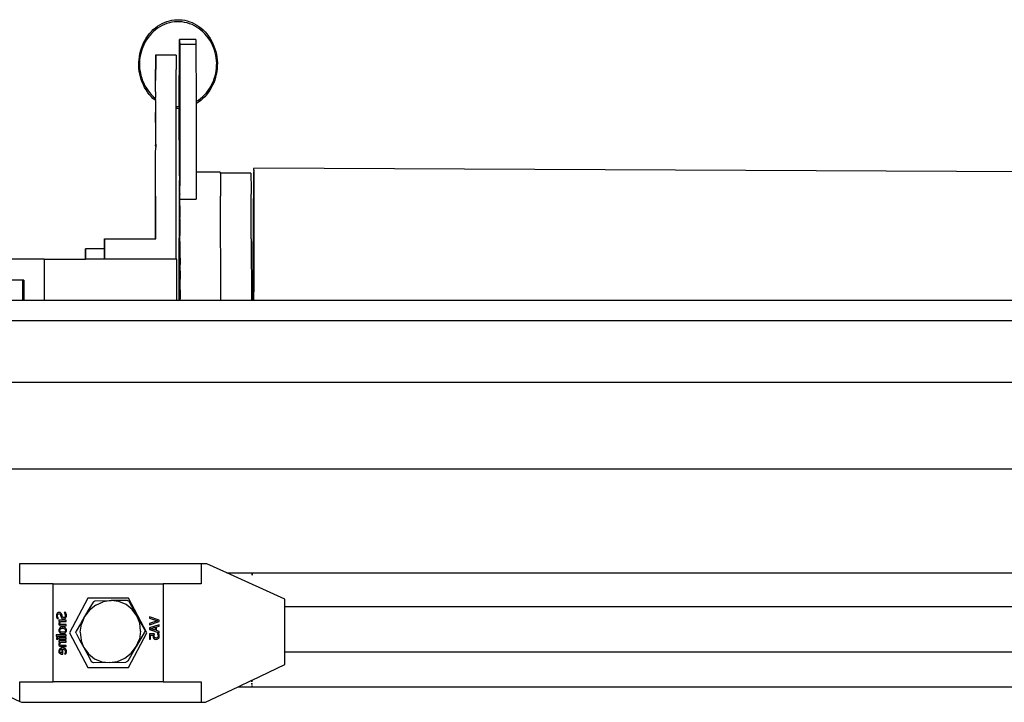
# Model space of a CAD drawing. Extents: x -4728 to 5578, y -2135 to 967.
# Drawn here: x -2588 to -2105, y 625 to 959 of the extents above; entities that cross this region are included whole.
import ezdxf

# ---------------------------------------------------------------- set-up
doc = ezdxf.new("R2010")
doc.units = 0
doc.layers.get('0').update_dxf_attribs({"linetype": 'CONTINUOUS'})

msp = doc.modelspace()

# ---------------------------------------------------------------- linework, layer by layer
for p, q in [((-2519.35, 956.95), (-2518.21, 957.58)), ((-2518.21, 957.58), (-2517.04, 958.11)), ((-2517.04, 958.11), (-2515.85, 958.57)), ((-2515.81, 957.57), (-2517, 957.12)), ((-2515.85, 958.57), (-2514.63, 958.93)), ((-2514.6, 957.93), (-2515.81, 957.57)), ((-2514.63, 958.93), (-2513.39, 959.2)), ((-2513.37, 958.2), (-2514.6, 957.93)), ((-2513.39, 959.2), (-2512.14, 959.38)), ((-2512.13, 958.38), (-2513.37, 958.2)), ((-2512.14, 959.38), (-2510.88, 959.46)), ((-2510.87, 958.46), (-2512.13, 958.38)), ((-2510.88, 959.46), (-2509.62, 959.46)), ((-2509.62, 958.46), (-2510.87, 958.46)), ((-2509.62, 959.46), (-2508.36, 959.36)), ((-2508.37, 958.36), (-2509.62, 958.46)), ((-2507.13, 958.16), (-2508.37, 958.36)), ((-2508.36, 959.36), (-2507.11, 959.16)), ((-2505.9, 957.88), (-2507.13, 958.16)), ((-2507.11, 959.16), (-2505.87, 958.88)), ((-2504.69, 957.51), (-2505.9, 957.88)), ((-2505.87, 958.88), (-2504.65, 958.5)), ((-2503.5, 957.04), (-2504.69, 957.51)), ((-2504.65, 958.5), (-2503.46, 958.03)), ((-2503.46, 958.03), (-2502.3, 957.48)), ((-2502.3, 957.48), (-2501.17, 956.84)), ((-2525.19, 951.59), (-2524.35, 952.65)), ((-2524.35, 952.65), (-2523.45, 953.66)), ((-2523.35, 952.71), (-2524.23, 951.72)), ((-2523.45, 953.66), (-2522.5, 954.59)), ((-2522.41, 953.64), (-2523.35, 952.71)), ((-2522.5, 954.59), (-2521.5, 955.46)), ((-2521.42, 954.49), (-2522.41, 953.64)), ((-2521.5, 955.46), (-2520.44, 956.24)), ((-2520.37, 955.27), (-2521.42, 954.49)), ((-2520.44, 956.24), (-2519.35, 956.95)), ((-2519.29, 955.97), (-2520.37, 955.27)), ((-2518.16, 956.59), (-2519.29, 955.97)), ((-2517, 957.12), (-2518.16, 956.59)), ((-2502.35, 956.5), (-2503.5, 957.04)), ((-2501.23, 955.86), (-2502.35, 956.5)), ((-2500.15, 955.15), (-2501.23, 955.86)), ((-2501.17, 956.84), (-2500.08, 956.12)), ((-2499.12, 954.36), (-2500.15, 955.15)), ((-2500.08, 956.12), (-2499.03, 955.33)), ((-2498.13, 953.49), (-2499.12, 954.36)), ((-2499.03, 955.33), (-2498.04, 954.45)), ((-2497.2, 952.56), (-2498.13, 953.49)), ((-2498.04, 954.45), (-2497.09, 953.5)), ((-2496.32, 951.56), (-2497.2, 952.56)), ((-2497.09, 953.5), (-2496.2, 952.49)), ((-2496.2, 952.49), (-2495.38, 951.41)), ((-2527.87, 946.77), (-2527.3, 948.04)), ((-2527.3, 948.04), (-2526.67, 949.28)), ((-2526.51, 948.41), (-2527.12, 947.21)), ((-2526.67, 949.28), (-2525.96, 950.46)), ((-2525.82, 949.57), (-2526.51, 948.41)), ((-2525.96, 950.46), (-2525.19, 951.59)), ((-2525.06, 950.67), (-2525.82, 949.57)), ((-2524.23, 951.72), (-2525.06, 950.67)), ((-2509.7, 947.55), (-2509.67, 949.15)), ((-2509.67, 949.15), (-2509.62, 949.76)), ((-2509.62, 949.76), (-2509.58, 948.71)), ((-2501.62, 949.76), (-2509.62, 949.76)), ((-2509.58, 948.71), (-2509.56, 947.55)), ((-2501.62, 949.76), (-2501.58, 948.71)), ((-2501.58, 948.71), (-2501.56, 947.51)), ((-2495.51, 950.5), (-2496.32, 951.56)), ((-2494.76, 949.39), (-2495.51, 950.5)), ((-2495.38, 951.41), (-2494.61, 950.28)), ((-2494.08, 948.22), (-2494.76, 949.39)), ((-2494.61, 950.28), (-2493.92, 949.08)), ((-2493.48, 947.02), (-2494.08, 948.22)), ((-2493.92, 949.08), (-2493.29, 947.84)), ((-2493.29, 947.84), (-2492.74, 946.56)), ((-2529.1, 942.73), (-2528.77, 944.1)), ((-2528.52, 943.46), (-2528.83, 942.18)), ((-2528.77, 944.1), (-2528.36, 945.45)), ((-2528.13, 944.73), (-2528.52, 943.46)), ((-2528.36, 945.45), (-2527.87, 946.77)), ((-2527.67, 945.98), (-2528.13, 944.73)), ((-2527.12, 947.21), (-2527.67, 945.98)), ((-2509.73, 916.87), (-2509.7, 947.55)), ((-2509.7, 947.55), (-2509.56, 947.55)), ((-2509.56, 947.55), (-2509.56, 947.51)), ((-2509.56, 947.51), (-2501.56, 947.51)), ((-2509.56, 947.51), (-2509.53, 927.16)), ((-2501.56, 947.51), (-2501.53, 919.29)), ((-2492.95, 945.79), (-2493.48, 947.02)), ((-2492.49, 944.53), (-2492.95, 945.79)), ((-2492.74, 946.56), (-2492.26, 945.24)), ((-2492.12, 943.25), (-2492.49, 944.53)), ((-2492.26, 945.24), (-2491.87, 943.89)), ((-2491.82, 941.98), (-2492.12, 943.25)), ((-2491.87, 943.89), (-2491.55, 942.51)), ((-2529.62, 937.06), (-2529.61, 938.49)), ((-2529.61, 938.49), (-2529.52, 939.91)), ((-2529.52, 939.91), (-2529.35, 941.33)), ((-2529.35, 941.33), (-2529.1, 942.73)), ((-2529.29, 938.39), (-2529.3, 937.14)), ((-2529.21, 939.64), (-2529.29, 938.39)), ((-2529.06, 940.91), (-2529.21, 939.64)), ((-2528.83, 942.18), (-2529.06, 940.91)), ((-2521.4, 942.01), (-2521.41, 935.01)), ((-2521.33, 942.01), (-2521.4, 942.01)), ((-2521.33, 942.01), (-2521.32, 935.01)), ((-2511.33, 942.01), (-2521.33, 942.01)), ((-2511.33, 942.01), (-2511.32, 935.01)), ((-2491.6, 940.7), (-2491.82, 941.98)), ((-2491.46, 939.44), (-2491.6, 940.7)), ((-2491.55, 942.51), (-2491.31, 941.11)), ((-2491.39, 938.19), (-2491.46, 939.44)), ((-2491.4, 936.94), (-2491.39, 938.19)), ((-2491.31, 941.11), (-2491.15, 939.69)), ((-2491.15, 939.69), (-2491.07, 938.26)), ((-2491.07, 938.26), (-2491.08, 936.84)), ((-2529.54, 935.64), (-2529.62, 937.06)), ((-2529.39, 934.22), (-2529.54, 935.64)), ((-2529.15, 932.82), (-2529.39, 934.22)), ((-2529.3, 937.14), (-2529.23, 935.89)), ((-2529.23, 935.89), (-2529.09, 934.62)), ((-2529.09, 934.62), (-2528.87, 933.35)), ((-2528.87, 933.35), (-2528.58, 932.07)), ((-2521.37, 924.01), (-2521.41, 935.01)), ((-2521.37, 924.01), (-2521.32, 935.01)), ((-2511.32, 916.89), (-2511.32, 935.01)), ((-2492.17, 931.87), (-2491.86, 933.15)), ((-2491.86, 933.15), (-2491.63, 934.42)), ((-2491.63, 934.42), (-2491.48, 935.69)), ((-2491.34, 934), (-2491.59, 932.6)), ((-2491.48, 935.69), (-2491.4, 936.94)), ((-2491.17, 935.41), (-2491.34, 934)), ((-2491.08, 936.84), (-2491.17, 935.41)), ((-2528.83, 931.44), (-2529.15, 932.82)), ((-2528.43, 930.09), (-2528.83, 931.44)), ((-2528.58, 932.07), (-2528.2, 930.8)), ((-2527.95, 928.77), (-2528.43, 930.09)), ((-2528.2, 930.8), (-2527.75, 929.54)), ((-2527.4, 927.48), (-2527.95, 928.77)), ((-2527.75, 929.54), (-2527.21, 928.31)), ((-2527.21, 928.31), (-2526.61, 927.1)), ((-2493.57, 928.11), (-2493.02, 929.34)), ((-2492.82, 928.56), (-2493.39, 927.28)), ((-2493.02, 929.34), (-2492.56, 930.6)), ((-2492.34, 929.88), (-2492.82, 928.56)), ((-2492.56, 930.6), (-2492.17, 931.87)), ((-2491.92, 931.23), (-2492.34, 929.88)), ((-2491.59, 932.6), (-2491.92, 931.23)), ((-2526.77, 926.24), (-2527.4, 927.48)), ((-2526.08, 925.05), (-2526.77, 926.24)), ((-2526.61, 927.1), (-2525.93, 925.94)), ((-2525.31, 923.92), (-2526.08, 925.05)), ((-2525.93, 925.94), (-2525.18, 924.83)), ((-2524.49, 922.84), (-2525.31, 923.92)), ((-2525.18, 924.83), (-2524.37, 923.77)), ((-2524.37, 923.77), (-2523.49, 922.77)), ((-2521.37, 924.01), (-2521.38, 921.25)), ((-2521.32, 924.01), (-2521.37, 924.01)), ((-2509.64, 926.07), (-2509.62, 926.25)), ((-2509.62, 925.09), (-2509.64, 926.07)), ((-2509.64, 924.84), (-2509.62, 925.09)), ((-2509.62, 923.57), (-2509.64, 924.84)), ((-2509.64, 923.26), (-2509.62, 923.57)), ((-2509.63, 927.16), (-2509.63, 926.95)), ((-2509.63, 927.16), (-2509.53, 927.16)), ((-2509.63, 926.95), (-2509.63, 926.86)), ((-2509.62, 926.25), (-2509.63, 926.86)), ((-2509.53, 927.16), (-2509.52, 916.88)), ((-2497.34, 922.62), (-2496.46, 923.61)), ((-2496.46, 923.61), (-2495.63, 924.66)), ((-2495.5, 923.74), (-2496.34, 922.67)), ((-2495.63, 924.66), (-2494.88, 925.76)), ((-2494.73, 924.87), (-2495.5, 923.74)), ((-2494.88, 925.76), (-2494.19, 926.92)), ((-2494.02, 926.05), (-2494.73, 924.87)), ((-2494.19, 926.92), (-2493.57, 928.11)), ((-2493.39, 927.28), (-2494.02, 926.05)), ((-2523.6, 921.82), (-2524.49, 922.84)), ((-2522.66, 920.88), (-2523.6, 921.82)), ((-2523.49, 922.77), (-2522.56, 921.84)), ((-2521.66, 920), (-2522.66, 920.88)), ((-2522.56, 921.84), (-2521.58, 920.97)), ((-2521.41, 919.81), (-2521.66, 920)), ((-2521.58, 920.97), (-2521.41, 920.84)), ((-2521.41, 920.84), (-2521.38, 921.25)), ((-2521.41, 920.84), (-2521.38, 920.82)), ((-2521.41, 919.81), (-2521.41, 920.84)), ((-2521.38, 919.79), (-2521.41, 919.81)), ((-2521.38, 920.82), (-2521.38, 921.25)), ((-2521.35, 920.45), (-2521.38, 920.82)), ((-2521.38, 920.82), (-2521.32, 920.78)), ((-2521.38, 919.79), (-2521.35, 920.45)), ((-2521.35, 919.6), (-2521.38, 919.79)), ((-2521.32, 919.75), (-2521.38, 919.79)), ((-2521.38, 919.79), (-2521.38, 914.01)), ((-2521.35, 904.01), (-2521.35, 919.6)), ((-2509.62, 921.78), (-2509.64, 923.26)), ((-2509.64, 921.43), (-2509.62, 921.78)), ((-2509.62, 919.84), (-2509.64, 921.43)), ((-2509.62, 919.84), (-2509.64, 919.48)), ((-2509.64, 919.48), (-2509.62, 917.9)), ((-2501.53, 919.29), (-2501.41, 919.36)), ((-2501.53, 919.29), (-2501.52, 918.28)), ((-2501.41, 919.36), (-2500.32, 920.06)), ((-2500.25, 919.08), (-2501.34, 918.38)), ((-2500.32, 920.06), (-2499.28, 920.84)), ((-2499.2, 919.87), (-2500.25, 919.08)), ((-2499.28, 920.84), (-2498.28, 921.69)), ((-2498.19, 920.73), (-2499.2, 919.87)), ((-2498.28, 921.69), (-2497.34, 922.62)), ((-2497.24, 921.67), (-2498.19, 920.73)), ((-2496.34, 922.67), (-2497.24, 921.67)), ((-2521.35, 904.01), (-2521.38, 914.01)), ((-2521.38, 914.01), (-2521.38, 897.57)), ((-2511.32, 916.89), (-2511.07, 916.87)), ((-2511.32, 915.89), (-2511.32, 916.89)), ((-2511.08, 915.87), (-2511.32, 915.89)), ((-2511.32, 842.01), (-2511.32, 915.89)), ((-2509.81, 915.86), (-2511.08, 915.87)), ((-2511.07, 916.87), (-2509.82, 916.86)), ((-2509.82, 916.86), (-2509.73, 916.87)), ((-2509.74, 915.87), (-2509.81, 915.86)), ((-2509.64, 915.88), (-2509.74, 915.87)), ((-2509.62, 884.73), (-2509.74, 915.87)), ((-2509.73, 916.87), (-2509.64, 916.88)), ((-2509.62, 917.9), (-2509.64, 917.55)), ((-2509.64, 916.88), (-2509.64, 917.55)), ((-2509.64, 916.88), (-2509.62, 916.07)), ((-2509.64, 916.88), (-2509.52, 916.88)), ((-2509.62, 916.07), (-2509.64, 915.88)), ((-2509.64, 915.76), (-2509.64, 915.88)), ((-2509.52, 915.88), (-2509.64, 915.88)), ((-2509.62, 914.49), (-2509.64, 915.76)), ((-2509.62, 914.49), (-2509.64, 914.23)), ((-2509.62, 913.26), (-2509.64, 914.23)), ((-2509.52, 916.88), (-2509.52, 915.88)), ((-2509.52, 915.88), (-2509.52, 912.17)), ((-2501.34, 918.38), (-2501.52, 918.28)), ((-2501.52, 918.28), (-2501.48, 884.73)), ((-2509.62, 913.26), (-2509.63, 913.08)), ((-2509.63, 913.08), (-2509.62, 912.47)), ((-2509.62, 912.47), (-2509.63, 912.37)), ((-2509.63, 912.17), (-2509.63, 912.37)), ((-2509.63, 912.17), (-2509.52, 912.17)), ((-2509.52, 912.17), (-2509.48, 884.73)), ((-2521.35, 898.42), (-2521.35, 904.01)), ((-2521.38, 897.57), (-2521.35, 898.42)), ((-2521.38, 897.57), (-2521.35, 896.76)), ((-2521.36, 894.01), (-2521.35, 896.76)), ((-2521.35, 898.42), (-2521.35, 896.76)), ((-2521.41, 852.01), (-2521.36, 894.01)), ((-2521.32, 894.01), (-2521.36, 894.01)), ((-2521.32, 852.01), (-2521.36, 894.01)), ((-2473.14, 884.23), (-2473.09, 884.75)), ((-2473.12, 885.48), (-2473.13, 885.23)), ((-2473.13, 885.23), (-2473.09, 884.75)), ((-2473.12, 885.48), (-2473.1, 885.65)), ((-2473.1, 886.65), (-2473.11, 886.48)), ((-2473.09, 885.75), (-2473.11, 886.48)), ((-1873.08, 883.83), (-2473.1, 886.65)), ((-2473.09, 885.75), (-2473.1, 885.65)), ((-2473.09, 884.75), (-2473.08, 883.77)), ((-2509.7, 882.32), (-2509.73, 879.04)), ((-2509.66, 884.22), (-2509.7, 882.32)), ((-2509.62, 884.73), (-2509.66, 884.22)), ((-2509.59, 883.85), (-2509.62, 884.73)), ((-2509.48, 884.73), (-2509.62, 884.73)), ((-2509.55, 881.58), (-2509.59, 883.85)), ((-2509.53, 879.73), (-2509.55, 881.58)), ((-2509.48, 884.73), (-2509.48, 879.73)), ((-2489.62, 884.73), (-2501.48, 884.73)), ((-2501.48, 884.73), (-2501.47, 871.39)), ((-2489.62, 884.73), (-2489.6, 884.25)), ((-2474.63, 884.25), (-2489.6, 884.25)), ((-2489.6, 884.25), (-2489.59, 883.85)), ((-2489.59, 883.85), (-2489.55, 881.58)), ((-2489.55, 881.58), (-2489.51, 877.94)), ((-2474.63, 884.25), (-2474.6, 883.73)), ((-2474.6, 883.73), (-2474.56, 881.82)), ((-2474.56, 881.82), (-2474.52, 878.53)), ((-2473.19, 879.51), (-2473.16, 881.91)), ((-2473.16, 882.9), (-2473.14, 884.23)), ((-2473.16, 881.91), (-2473.16, 882.9)), ((-2473.08, 883.77), (-2473.09, 882.78)), ((-2473.09, 882.78), (-2473.08, 880.72)), ((-2473.08, 880.72), (-2473.09, 879.74)), ((-2509.73, 879.04), (-2509.77, 874.39)), ((-2509.7, 877.05), (-2509.77, 874.39)), ((-2509.66, 879.23), (-2509.7, 877.35)), ((-2509.61, 877.35), (-2509.7, 877.35)), ((-2509.7, 877.35), (-2509.7, 877.29)), ((-2509.7, 877.29), (-2509.7, 877.11)), ((-2509.7, 877.11), (-2509.7, 877.05)), ((-2509.61, 879.35), (-2509.66, 879.23)), ((-2509.61, 879.49), (-2509.62, 879.73)), ((-2509.61, 877.35), (-2509.62, 864.72)), ((-2509.61, 879.49), (-2509.61, 879.35)), ((-2509.59, 878.86), (-2509.61, 879.35)), ((-2509.59, 878.86), (-2509.61, 877.35)), ((-2509.55, 876.63), (-2509.59, 878.86)), ((-2509.55, 876.63), (-2509.51, 877.94)), ((-2509.52, 874.06), (-2509.55, 876.63)), ((-2509.48, 879.73), (-2509.53, 879.73)), ((-2509.53, 879.49), (-2509.53, 879.73)), ((-2509.48, 879.49), (-2509.53, 879.49)), ((-2509.51, 877.94), (-2509.53, 879.49)), ((-2509.48, 879.49), (-2509.51, 877.94)), ((-2509.48, 879.73), (-2509.48, 879.49)), ((-2489.51, 877.94), (-2489.48, 872.93)), ((-2474.52, 878.53), (-2474.49, 873.87)), ((-2473.22, 875.06), (-2473.19, 878.53)), ((-2473.19, 878.53), (-2473.19, 879.51)), ((-2473.09, 875.64), (-2473.1, 871.46)), ((-2473.09, 879.74), (-2473.09, 876.61)), ((-2473.09, 876.61), (-2473.09, 875.64)), ((-2509.73, 874.12), (-2509.79, 871.39)), ((-2509.79, 871.39), (-2509.77, 869.55)), ((-2509.77, 874.39), (-2509.73, 874.12)), ((-2509.75, 871.39), (-2509.77, 869.55)), ((-2509.73, 874.12), (-2509.75, 871.39)), ((-2509.75, 871.39), (-2509.7, 871.39)), ((-2509.52, 874.06), (-2509.52, 873.78)), ((-2509.52, 873.78), (-2509.52, 873.72)), ((-2509.51, 873.04), (-2509.52, 873.72)), ((-2509.48, 872.93), (-2509.51, 873.04)), ((-2509.5, 871.39), (-2509.48, 872.93)), ((-2509.48, 868.11), (-2509.5, 871.39)), ((-2509.47, 871.39), (-2509.48, 872.93)), ((-2509.48, 868.11), (-2509.47, 871.39)), ((-2509.47, 871.39), (-2501.47, 871.39)), ((-2489.29, 821.78), (-2489.48, 872.93)), ((-2474.38, 851.92), (-2474.49, 873.87)), ((-2473.26, 869.57), (-2473.23, 874.09)), ((-2473.23, 874.09), (-2473.22, 875.06)), ((-2473.1, 870.5), (-2473.11, 865.27)), ((-2473.1, 871.46), (-2473.1, 870.5)), ((-2509.77, 869.55), (-2509.81, 868.39)), ((-2509.81, 868.39), (-2509.79, 866.6)), ((-2509.79, 866.54), (-2509.8, 863.64)), ((-2509.69, 866.6), (-2509.79, 866.6)), ((-2509.79, 866.6), (-2509.79, 866.54)), ((-2509.77, 869.55), (-2509.69, 866.6)), ((-2509.69, 866.6), (-2509.62, 864.72)), ((-2509.48, 868.11), (-2509.53, 864.48)), ((-2509.44, 866.58), (-2509.48, 868.11)), ((-2509.46, 864.48), (-2509.44, 866.58)), ((-2473.31, 863.06), (-2473.27, 868.62)), ((-2473.27, 868.62), (-2473.26, 869.57)), ((-2509.8, 863.64), (-2509.84, 861.08)), ((-2509.84, 861.08), (-2509.83, 857.19)), ((-2509.8, 863.64), (-2509.78, 857.19)), ((-2509.7, 862.21), (-2509.73, 859.38)), ((-2509.7, 862.21), (-2509.69, 862.46)), ((-2509.53, 862.21), (-2509.7, 862.21)), ((-2509.66, 864.24), (-2509.69, 862.46)), ((-2509.53, 862.46), (-2509.69, 862.46)), ((-2509.61, 864.48), (-2509.66, 864.24)), ((-2509.62, 864.72), (-2509.61, 864.48)), ((-2509.53, 864.48), (-2509.61, 864.48)), ((-2509.59, 863.89), (-2509.61, 864.48)), ((-2509.53, 862.46), (-2509.59, 863.89)), ((-2509.55, 861.77), (-2509.53, 862.21)), ((-2509.55, 861.77), (-2509.53, 859.2)), ((-2509.46, 864.48), (-2509.53, 864.48)), ((-2509.53, 864.48), (-2509.53, 862.46)), ((-2509.42, 862.46), (-2509.53, 862.46)), ((-2509.53, 862.21), (-2509.53, 862.46)), ((-2509.42, 862.21), (-2509.53, 862.21)), ((-2509.42, 862.46), (-2509.46, 864.48)), ((-2509.44, 861.85), (-2509.42, 862.21)), ((-2509.43, 859.19), (-2509.44, 861.85)), ((-2509.42, 862.21), (-2509.42, 862.46)), ((-2473.35, 855.55), (-2473.31, 862.13)), ((-2473.31, 862.13), (-2473.31, 863.06)), ((-2473.12, 864.34), (-2473.13, 858.08)), ((-2473.11, 865.27), (-2473.12, 864.34)), ((-2509.84, 856.44), (-2509.87, 852.47)), ((-2509.83, 857.13), (-2509.84, 856.44)), ((-2509.78, 856.44), (-2509.84, 856.44)), ((-2509.83, 857.19), (-2509.83, 857.13)), ((-2509.78, 857.19), (-2509.83, 857.19)), ((-2509.83, 857.13), (-2509.78, 857.13)), ((-2509.73, 859.38), (-2509.78, 857.19)), ((-2509.78, 857.19), (-2509.78, 857.13)), ((-2509.78, 857.13), (-2509.78, 856.44)), ((-2509.78, 856.44), (-2509.76, 855.02)), ((-2509.41, 859.2), (-2509.53, 859.2)), ((-2509.53, 859.2), (-2509.53, 858.92)), ((-2509.43, 858.92), (-2509.53, 858.92)), ((-2509.52, 858.34), (-2509.53, 858.92)), ((-2509.49, 853.64), (-2509.52, 858.34)), ((-2509.43, 858.51), (-2509.49, 853.64)), ((-2509.43, 858.92), (-2509.43, 859.19)), ((-2509.41, 858.92), (-2509.43, 859.19)), ((-2509.43, 858.92), (-2509.43, 858.57)), ((-2509.41, 858.92), (-2509.43, 858.92)), ((-2509.43, 858.57), (-2509.41, 858.92)), ((-2509.43, 858.57), (-2509.43, 858.51)), ((-2509.41, 854.31), (-2509.43, 858.51)), ((-2473.14, 857.17), (-2473.16, 849.91)), ((-2473.13, 858.08), (-2473.14, 857.17)), ((-2546.41, 852.01), (-2546.32, 852.01)), ((-2546.41, 847.01), (-2546.41, 852.01)), ((-2546.32, 852.01), (-2521.41, 852.01)), ((-2546.32, 847.01), (-2546.32, 852.01)), ((-2521.41, 852.01), (-2521.32, 852.01)), ((-2509.87, 852.47), (-2509.87, 847.96)), ((-2509.82, 843.27), (-2509.78, 851.64)), ((-2509.76, 855.02), (-2509.78, 852.2)), ((-2509.78, 851.64), (-2509.78, 852.2)), ((-2509.48, 852.2), (-2509.78, 852.2)), ((-2509.47, 851.64), (-2509.78, 851.64)), ((-2509.48, 852.2), (-2509.49, 853.64)), ((-2509.43, 852.2), (-2509.48, 852.2)), ((-2509.47, 851.64), (-2509.48, 852.2)), ((-2509.43, 851.64), (-2509.47, 851.64)), ((-2509.44, 845.29), (-2509.47, 851.64)), ((-2509.43, 852.2), (-2509.41, 854.31)), ((-2509.38, 852.2), (-2509.43, 852.2)), ((-2509.43, 851.64), (-2509.43, 852.2)), ((-2509.38, 851.64), (-2509.43, 851.64)), ((-2509.38, 845.5), (-2509.43, 851.64)), ((-2509.37, 849.97), (-2509.43, 851.64)), ((-2474.38, 851.92), (-2474.29, 821.78)), ((-2473.41, 847.06), (-2473.36, 854.64)), ((-2473.36, 854.64), (-2473.35, 855.55)), ((-2555.65, 847.01), (-2555.73, 847.01)), ((-2555.73, 842.01), (-2555.73, 847.01)), ((-2555.65, 842.01), (-2555.65, 847.01)), ((-2546.41, 847.01), (-2555.65, 847.01)), ((-2546.41, 842.01), (-2546.41, 847.01)), ((-2546.32, 847.01), (-2546.41, 847.01)), ((-2546.32, 842.01), (-2546.32, 847.01)), ((-2509.87, 847.96), (-2509.91, 842.61)), ((-2509.87, 847.96), (-2509.82, 843.27)), ((-2509.38, 845.5), (-2509.37, 849.97)), ((-2473.46, 837.63), (-2473.41, 846.18)), ((-2473.41, 846.18), (-2473.41, 847.06)), ((-2473.16, 849.02), (-2473.19, 840.78)), ((-2473.16, 849.91), (-2473.16, 849.02)), ((-2576.03, 842.01), (-2696.03, 842.01)), ((-2576.03, 842.01), (-2576.03, 821.78)), ((-2576.03, 842.01), (-2555.73, 842.01)), ((-2555.65, 842.01), (-2555.73, 842.01)), ((-2546.41, 842.01), (-2555.65, 842.01)), ((-2546.32, 842.01), (-2546.41, 842.01)), ((-2511.32, 842.01), (-2546.32, 842.01)), ((-2511.02, 842.01), (-2511.32, 842.01)), ((-2511.02, 821.78), (-2511.02, 842.01)), ((-2509.91, 842.61), (-2509.9, 839.34)), ((-2509.83, 842.52), (-2509.84, 839.34)), ((-2509.83, 842.52), (-2509.82, 843.27)), ((-2509.43, 842.52), (-2509.83, 842.52)), ((-2509.43, 843.27), (-2509.82, 843.27)), ((-2509.36, 845.29), (-2509.44, 845.29)), ((-2509.44, 845.29), (-2509.44, 844.57)), ((-2509.36, 844.57), (-2509.44, 844.57)), ((-2509.43, 843.27), (-2509.44, 844.57)), ((-2509.35, 843.27), (-2509.43, 843.27)), ((-2509.43, 842.52), (-2509.43, 843.27)), ((-2509.35, 842.52), (-2509.43, 842.52)), ((-2509.42, 839.34), (-2509.43, 842.52)), ((-2509.36, 845.29), (-2509.38, 845.5)), ((-2509.36, 844.57), (-2509.36, 845.29)), ((-2509.35, 843.27), (-2509.36, 844.57)), ((-2509.35, 842.52), (-2509.35, 843.27)), ((-2509.35, 842.52), (-2509.34, 839.34)), ((-2509.9, 838.23), (-2509.94, 831.54)), ((-2509.9, 839.34), (-2509.9, 839.29)), ((-2509.84, 839.34), (-2509.9, 839.34)), ((-2509.9, 839.29), (-2509.9, 838.26)), ((-2509.9, 838.26), (-2509.9, 838.23)), ((-2509.9, 838.23), (-2509.86, 834.45)), ((-2509.84, 839.34), (-2509.86, 834.45)), ((-2509.42, 839.34), (-2509.84, 839.34)), ((-2509.39, 832.1), (-2509.42, 839.34)), ((-2509.34, 839.34), (-2509.42, 839.34)), ((-2509.35, 836.31), (-2509.34, 839.34)), ((-2473.52, 827.28), (-2473.47, 836.78)), ((-2473.47, 836.78), (-2473.46, 837.63)), ((-2473.2, 839.92), (-2473.23, 830.72)), ((-2473.19, 840.78), (-2473.2, 839.92)), ((-2586.71, 831.7), (-2686.03, 831.7)), ((-2586.71, 831.7), (-2586.71, 821.78)), ((-2586.03, 831.7), (-2586.71, 831.7)), ((-2586.03, 831.7), (-2586.03, 821.78)), ((-2509.86, 834.45), (-2509.88, 826.87)), ((-2509.34, 835.19), (-2509.39, 832.1)), ((-2509.35, 826.87), (-2509.39, 832.1)), ((-2509.35, 836.23), (-2509.35, 836.31)), ((-2509.35, 836.23), (-2509.34, 835.25)), ((-2509.34, 835.25), (-2509.34, 835.19)), ((-2509.31, 828.39), (-2509.34, 835.19)), ((-2509.93, 827.35), (-2509.95, 821.78)), ((-2509.94, 831.54), (-2509.93, 827.35)), ((-2509.89, 825.94), (-2509.88, 826.87)), ((-2509.35, 826.87), (-2509.88, 826.87)), ((-2509.35, 826.87), (-2509.31, 828.39)), ((-2509.35, 826.87), (-2509.35, 825.76)), ((-2473.53, 826.46), (-2473.52, 827.28)), ((-2473.23, 829.89), (-2473.26, 821.78)), ((-2473.23, 830.72), (-2473.23, 829.89)), ((-2509.89, 825.19), (-2509.9, 821.78)), ((-2509.89, 825.76), (-2509.89, 825.94)), ((-2509.35, 825.76), (-2509.89, 825.76)), ((-2509.89, 825.76), (-2509.89, 825.19)), ((-2509.35, 825.76), (-2509.36, 823.6)), ((-2509.36, 823.6), (-2509.36, 822.54)), ((-2509.3, 822.54), (-2509.36, 822.54)), ((-2509.36, 821.78), (-2509.36, 822.54)), ((-2509.31, 824.26), (-2509.35, 825.76)), ((-2509.3, 822.54), (-2509.31, 824.26)), ((-2509.31, 821.78), (-2509.3, 822.54)), ((-2473.55, 821.78), (-2473.53, 826.46)), ((-2683.18, 821.78), (-2586.71, 821.78)), ((-2586.71, 821.78), (-2586.03, 821.78)), ((-2586.03, 821.78), (-2576.03, 821.78)), ((-2576.03, 821.78), (-2511.02, 821.78)), ((-2511.02, 821.78), (-2509.95, 821.78)), ((-2509.95, 821.78), (-2509.9, 821.78)), ((-2509.9, 821.78), (-2509.36, 821.78)), ((-2509.36, 821.78), (-2509.31, 821.78)), ((-2509.31, 821.78), (-2489.29, 821.78)), ((-2489.29, 821.78), (-2474.29, 821.78)), ((-2474.29, 821.78), (-2473.55, 821.78)), ((-2473.55, 821.78), (-2473.26, 821.78)), ((-2473.26, 821.78), (-1869.05, 821.78)), ((-2725.61, 811.88), (-1868.7, 811.88)), ((-2725.36, 781.63), (-1867.88, 781.63)), ((-2725.36, 739.05), (-1867.86, 739.05)), ((-2588, 692.55), (-2588.23, 692.55)), ((-2588, 682.6), (-2588, 692.55)), ((-2499.08, 692.55), (-2588, 692.55)), ((-2496.17, 692.55), (-2499.08, 692.55)), ((-2499.08, 692.55), (-2499.08, 682.6)), ((-2486.34, 688.07), (-2496.17, 692.55)), ((-2457.87, 675.09), (-2486.34, 688.07)), ((-2486.34, 688.07), (-2474.11, 688.07)), ((-2474.11, 688.07), (-2474.11, 686.96)), ((-2474.11, 688.07), (-2473.81, 688.07)), ((-2473.81, 686.96), (-2473.81, 688.07)), ((-2473.81, 688.07), (-1869.04, 688.07)), ((-2571.64, 682.6), (-2588, 682.6)), ((-2571.64, 682.6), (-2517.73, 682.6)), ((-2571.64, 634.6), (-2571.64, 682.6)), ((-2517.73, 682.6), (-2517.73, 634.6)), ((-2499.08, 682.6), (-2517.73, 682.6)), ((-2554.69, 675.6), (-2563.69, 658.6)), ((-2534.69, 675.6), (-2554.69, 675.6)), ((-2552.1, 673.75), (-2554.16, 670.17)), ((-2550.67, 672.26), (-2553.8, 669.79)), ((-2552.1, 673.75), (-2551.66, 674.08)), ((-2551.66, 674.08), (-2551.17, 674.29)), ((-2551.17, 674.29), (-2543.2, 674.43)), ((-2550.67, 672.26), (-2547.05, 673.84)), ((-2543.2, 674.43), (-2547.05, 673.84)), ((-2535.23, 674.57), (-2543.2, 674.43)), ((-2539.37, 673.98), (-2543.2, 674.43)), ((-2535.83, 672.52), (-2539.37, 673.98)), ((-2532.82, 670.16), (-2535.83, 672.52)), ((-2535.23, 674.57), (-2534.76, 674.37)), ((-2534.76, 674.37), (-2534.35, 674.05)), ((-2525.69, 658.6), (-2534.69, 675.6)), ((-2530.54, 667.05), (-2534.35, 674.05)), ((-2457.87, 671.31), (-2457.87, 675.09)), ((-2570.07, 667.38), (-2570.09, 667.05)), ((-2570, 667.69), (-2570.07, 667.38)), ((-2569.87, 667.96), (-2570, 667.69)), ((-2569.7, 668.2), (-2569.87, 667.96)), ((-2569.5, 668.39), (-2569.7, 668.2)), ((-2569.55, 667.01), (-2569.5, 667.4)), ((-2569.27, 668.54), (-2569.5, 668.39)), ((-2569.5, 667.4), (-2569.34, 667.72)), ((-2569.34, 667.72), (-2569.1, 667.92)), ((-2569.01, 668.62), (-2569.27, 668.54)), ((-2569.1, 667.92), (-2568.8, 667.99)), ((-2568.73, 668.65), (-2569.01, 668.62)), ((-2568.8, 667.99), (-2568.53, 667.95)), ((-2568.47, 668.63), (-2568.73, 668.65)), ((-2568.53, 667.95), (-2568.32, 667.83)), ((-2568.24, 668.57), (-2568.47, 668.63)), ((-2568.32, 667.83), (-2568.16, 667.63)), ((-2568.05, 668.47), (-2568.24, 668.57)), ((-2568.16, 667.63), (-2568.06, 667.37)), ((-2568.06, 667.37), (-2567.93, 666.88)), ((-2567.88, 668.34), (-2568.05, 668.47)), ((-2567.73, 668.18), (-2567.88, 668.34)), ((-2567.62, 667.99), (-2567.73, 668.18)), ((-2567.45, 667.55), (-2567.62, 667.99)), ((-2567.34, 667.1), (-2567.45, 667.55)), ((-2565.54, 668.68), (-2566.33, 668.68)), ((-2566.33, 668.68), (-2566.33, 668.64)), ((-2566.33, 668.64), (-2566.07, 668.3)), ((-2566.07, 668.3), (-2565.87, 667.93)), ((-2565.87, 667.93), (-2565.75, 667.54)), ((-2565.75, 667.54), (-2565.71, 667.17)), ((-2565.27, 668), (-2565.54, 668.68)), ((-2565.19, 667.6), (-2565.27, 668)), ((-2565.17, 667.12), (-2565.19, 667.6)), ((-2554.16, 670.17), (-2556.23, 666.6)), ((-2553.8, 669.79), (-2556.23, 666.6)), ((-2530.54, 667.05), (-2532.82, 670.16)), ((-1869.02, 671.31), (-2457.87, 671.31)), ((-2457.87, 649.31), (-2457.87, 671.31)), ((-2570.09, 667.05), (-2570.07, 666.66)), ((-2570.07, 666.66), (-2570.01, 666.29)), ((-2570.01, 666.29), (-2569.92, 665.95)), ((-2569.92, 665.95), (-2569.79, 665.63)), ((-2569.79, 665.63), (-2569.03, 665.63)), ((-2569.51, 666.63), (-2569.55, 667.01)), ((-2569.39, 666.26), (-2569.51, 666.63)), ((-2569.23, 665.94), (-2569.39, 666.26)), ((-2569.03, 665.68), (-2569.23, 665.94)), ((-2569.03, 665.63), (-2569.03, 665.68)), ((-2568.89, 663.45), (-2568.92, 663.17)), ((-2568.92, 663.17), (-2568.9, 662.92)), ((-2568.9, 662.92), (-2568.83, 662.7)), ((-2568.79, 663.72), (-2568.89, 663.45)), ((-2568.83, 662.7), (-2568.72, 662.51)), ((-2565.25, 664.85), (-2568.82, 664.85)), ((-2568.82, 664.85), (-2568.82, 664.25)), ((-2568.82, 664.25), (-2568.42, 664.25)), ((-2568.64, 663.98), (-2568.79, 663.72)), ((-2568.72, 662.51), (-2568.57, 662.35)), ((-2568.42, 664.25), (-2568.64, 663.98)), ((-2568.57, 662.35), (-2568.38, 662.22)), ((-2568.35, 663.33), (-2568.32, 663.55)), ((-2568.33, 663.12), (-2568.35, 663.33)), ((-2568.28, 662.97), (-2568.33, 663.12)), ((-2568.32, 663.55), (-2568.23, 663.79)), ((-2568.2, 662.85), (-2568.28, 662.97)), ((-2568.23, 663.79), (-2567.92, 664.25)), ((-2568.08, 662.76), (-2568.2, 662.85)), ((-2567.74, 662.67), (-2568.08, 662.76)), ((-2567.93, 666.88), (-2567.81, 666.39)), ((-2567.92, 664.25), (-2565.25, 664.25)), ((-2567.81, 666.39), (-2567.62, 665.97)), ((-2567.28, 662.65), (-2567.74, 662.67)), ((-2567.62, 665.97), (-2567.35, 665.68)), ((-2567.35, 665.68), (-2567.02, 665.51)), ((-2567.24, 666.69), (-2567.34, 667.1)), ((-2565.25, 662.65), (-2567.28, 662.65)), ((-2567.13, 666.43), (-2567.24, 666.69)), ((-2566.97, 666.25), (-2567.13, 666.43)), ((-2567.02, 665.51), (-2566.61, 665.45)), ((-2566.77, 666.14), (-2566.97, 666.25)), ((-2566.51, 666.11), (-2566.77, 666.14)), ((-2566.61, 665.45), (-2566.33, 665.48)), ((-2566.19, 666.17), (-2566.51, 666.11)), ((-2566.33, 665.48), (-2566.06, 665.56)), ((-2565.93, 666.37), (-2566.19, 666.17)), ((-2566.06, 665.56), (-2565.81, 665.7)), ((-2565.84, 666.52), (-2565.93, 666.37)), ((-2565.77, 666.71), (-2565.84, 666.52)), ((-2565.81, 665.7), (-2565.6, 665.88)), ((-2565.71, 667.17), (-2565.77, 666.71)), ((-2565.6, 665.88), (-2565.42, 666.12)), ((-2565.42, 666.12), (-2565.28, 666.4)), ((-2565.28, 666.4), (-2565.2, 666.72)), ((-2565.25, 664.25), (-2565.25, 664.85)), ((-2565.25, 662.05), (-2565.25, 662.65)), ((-2565.2, 666.72), (-2565.17, 667.12)), ((-2558.31, 663.04), (-2560.42, 659.46)), ((-2558.41, 658.97), (-2557.81, 662.91)), ((-2556.23, 666.6), (-2558.31, 663.04)), ((-2556.23, 666.6), (-2557.81, 662.91)), ((-2529.15, 663.41), (-2530.54, 667.05)), ((-2526.73, 660.05), (-2530.54, 667.05)), ((-2528.74, 659.49), (-2529.15, 663.41)), ((-2519.69, 664.87), (-2524.44, 666.51)), ((-2524.44, 666.51), (-2524.44, 665.83)), ((-2524.44, 665.83), (-2520.5, 664.52)), ((-2520.5, 664.52), (-2524.44, 663.2)), ((-2524.44, 662.56), (-2519.69, 664.19)), ((-2524.44, 663.2), (-2524.44, 662.56)), ((-2519.69, 662.61), (-2524.44, 661.01)), ((-2519.69, 664.19), (-2519.69, 664.87)), ((-2519.69, 661.98), (-2519.69, 662.61)), ((-2565.25, 657.64), (-2570.22, 657.64)), ((-2570.22, 657.64), (-2570.22, 657.04)), ((-2568.89, 660.2), (-2568.92, 659.86)), ((-2568.92, 659.86), (-2568.89, 659.52)), ((-2568.8, 660.51), (-2568.89, 660.2)), ((-2568.89, 659.52), (-2568.8, 659.21)), ((-2568.64, 660.78), (-2568.8, 660.51)), ((-2568.8, 659.21), (-2568.64, 658.94)), ((-2568.42, 661.02), (-2568.64, 660.78)), ((-2568.64, 658.94), (-2568.43, 658.71)), ((-2568.43, 658.71), (-2568.15, 658.52)), ((-2568.15, 661.21), (-2568.42, 661.02)), ((-2568.4, 659.86), (-2568.38, 660.08)), ((-2568.38, 659.64), (-2568.4, 659.86)), ((-2568.38, 662.22), (-2568.15, 662.12)), ((-2568.38, 660.08), (-2568.32, 660.28)), ((-2568.32, 659.45), (-2568.38, 659.64)), ((-2568.32, 660.28), (-2568.21, 660.44)), ((-2568.21, 659.28), (-2568.32, 659.45)), ((-2568.21, 660.44), (-2568.07, 660.58)), ((-2568.07, 659.14), (-2568.21, 659.28)), ((-2568.15, 662.12), (-2567.88, 662.07)), ((-2567.83, 661.35), (-2568.15, 661.21)), ((-2568.15, 658.52), (-2567.83, 658.38)), ((-2568.07, 660.58), (-2567.87, 660.7)), ((-2567.87, 659.03), (-2568.07, 659.14)), ((-2567.88, 662.07), (-2567.57, 662.05)), ((-2567.87, 660.7), (-2567.64, 660.77)), ((-2567.64, 658.95), (-2567.87, 659.03)), ((-2567.46, 661.43), (-2567.83, 661.35)), ((-2567.83, 658.38), (-2567.46, 658.3)), ((-2567.64, 660.77), (-2567.04, 660.84)), ((-2567.04, 658.89), (-2567.64, 658.95)), ((-2567.57, 662.05), (-2565.25, 662.05)), ((-2567.04, 661.46), (-2567.46, 661.43)), ((-2567.46, 658.3), (-2567.04, 658.27)), ((-2566.62, 661.43), (-2567.04, 661.46)), ((-2567.04, 660.84), (-2566.45, 660.77)), ((-2566.44, 658.95), (-2567.04, 658.89)), ((-2567.04, 658.27), (-2566.61, 658.3)), ((-2566.26, 661.35), (-2566.62, 661.43)), ((-2566.61, 658.3), (-2566.24, 658.38)), ((-2566.45, 660.77), (-2566.21, 660.7)), ((-2566.2, 659.03), (-2566.44, 658.95)), ((-2565.94, 661.22), (-2566.26, 661.35)), ((-2566.24, 658.38), (-2565.92, 658.52)), ((-2566.21, 660.7), (-2566.02, 660.58)), ((-2566.01, 659.14), (-2566.2, 659.03)), ((-2566.02, 660.58), (-2565.87, 660.44)), ((-2565.86, 659.28), (-2566.01, 659.14)), ((-2565.66, 661.03), (-2565.94, 661.22)), ((-2565.92, 658.52), (-2565.65, 658.71)), ((-2565.87, 660.44), (-2565.76, 660.28)), ((-2565.76, 659.45), (-2565.86, 659.28)), ((-2565.76, 660.28), (-2565.69, 660.08)), ((-2565.69, 659.64), (-2565.76, 659.45)), ((-2565.69, 660.08), (-2565.67, 659.86)), ((-2565.67, 659.86), (-2565.69, 659.64)), ((-2565.44, 660.8), (-2565.66, 661.03)), ((-2565.65, 658.71), (-2565.43, 658.94)), ((-2565.28, 660.53), (-2565.44, 660.8)), ((-2565.43, 658.94), (-2565.28, 659.21)), ((-2565.19, 660.21), (-2565.28, 660.53)), ((-2565.28, 659.21), (-2565.19, 659.52)), ((-2565.25, 657.04), (-2565.25, 657.64)), ((-2565.15, 659.86), (-2565.19, 660.21)), ((-2565.19, 659.52), (-2565.15, 659.86)), ((-2563.69, 658.6), (-2554.69, 641.6)), ((-2560.48, 658.93), (-2560.42, 659.46)), ((-2560.44, 658.41), (-2560.48, 658.93)), ((-2560.44, 658.41), (-2558.51, 654.9)), ((-2558.41, 658.97), (-2558, 655.05)), ((-2534.69, 641.6), (-2525.69, 658.6)), ((-2526.76, 659), (-2530.92, 651.85)), ((-2528.74, 659.49), (-2529.35, 655.55)), ((-2526.68, 659.52), (-2526.76, 659)), ((-2526.73, 660.05), (-2526.68, 659.52)), ((-2524.44, 661.01), (-2524.44, 660.23)), ((-2524.44, 660.23), (-2519.69, 658.63)), ((-2521.99, 658.07), (-2524.44, 658.07)), ((-2524.44, 658.07), (-2524.44, 655.46)), ((-2523.8, 660.64), (-2521.56, 661.37)), ((-2521.56, 659.9), (-2523.8, 660.64)), ((-2522.11, 657.13), (-2522.07, 657.65)), ((-2522.07, 657.65), (-2521.99, 658.07)), ((-2521.56, 661.37), (-2521.56, 659.9)), ((-2521.02, 661.54), (-2519.69, 661.98)), ((-2521.02, 659.73), (-2521.02, 661.54)), ((-2519.69, 659.3), (-2521.02, 659.73)), ((-2519.86, 658.27), (-2520.53, 658.27)), ((-2520.53, 658.27), (-2520.53, 658.22)), ((-2520.53, 658.22), (-2520.41, 658.01)), ((-2520.41, 658.01), (-2520.28, 657.71)), ((-2520.28, 657.71), (-2520.18, 657.36)), ((-2519.66, 657.69), (-2519.86, 658.27)), ((-2519.69, 658.63), (-2519.69, 659.3)), ((-2519.61, 657.36), (-2519.66, 657.69)), ((-2570.22, 657.04), (-2565.25, 657.04)), ((-2569.42, 656.19), (-2570.04, 656.19)), ((-2570.04, 656.19), (-2570.04, 655.51)), ((-2570.04, 655.51), (-2569.42, 655.51)), ((-2569.42, 655.51), (-2569.42, 656.19)), ((-2568.89, 653.27), (-2568.92, 652.98)), ((-2568.92, 652.98), (-2568.9, 652.73)), ((-2568.9, 652.73), (-2568.83, 652.51)), ((-2568.79, 653.54), (-2568.89, 653.27)), ((-2565.25, 656.15), (-2568.82, 656.15)), ((-2568.82, 656.15), (-2568.82, 655.55)), ((-2568.82, 655.55), (-2565.25, 655.55)), ((-2565.25, 654.67), (-2568.82, 654.67)), ((-2568.82, 654.67), (-2568.82, 654.07)), ((-2568.82, 654.07), (-2568.42, 654.07)), ((-2568.64, 653.8), (-2568.79, 653.54)), ((-2568.42, 654.07), (-2568.64, 653.8)), ((-2568.35, 653.14), (-2568.32, 653.37)), ((-2568.33, 652.94), (-2568.35, 653.14)), ((-2568.28, 652.78), (-2568.33, 652.94)), ((-2568.32, 653.37), (-2568.23, 653.6)), ((-2568.2, 652.67), (-2568.28, 652.78)), ((-2568.23, 653.6), (-2567.92, 654.07)), ((-2567.92, 654.07), (-2565.25, 654.07)), ((-2565.25, 655.55), (-2565.25, 656.15)), ((-2565.25, 654.07), (-2565.25, 654.67)), ((-2558.51, 654.9), (-2556.61, 651.41)), ((-2556.61, 651.41), (-2558, 655.05)), ((-2530.92, 651.85), (-2529.35, 655.55)), ((-2524.44, 655.46), (-2523.88, 655.46)), ((-2523.88, 655.46), (-2523.88, 657.45)), ((-2523.88, 657.45), (-2522.62, 657.45)), ((-2522.62, 657.45), (-2522.64, 657.23)), ((-2522.64, 657.23), (-2522.64, 657.02)), ((-2522.64, 657.02), (-2522.58, 656.41)), ((-2522.58, 656.41), (-2522.49, 656.16)), ((-2522.49, 656.16), (-2522.35, 655.92)), ((-2522.35, 655.92), (-2522.15, 655.71)), ((-2522.15, 655.71), (-2521.9, 655.56)), ((-2522.06, 656.69), (-2522.11, 657.13)), ((-2521.99, 656.5), (-2522.06, 656.69)), ((-2521.89, 656.35), (-2521.99, 656.5)), ((-2521.9, 655.56), (-2521.59, 655.46)), ((-2521.77, 656.23), (-2521.89, 656.35)), ((-2521.62, 656.15), (-2521.77, 656.23)), ((-2521.43, 656.1), (-2521.62, 656.15)), ((-2521.59, 655.46), (-2521.2, 655.43)), ((-2521.2, 656.08), (-2521.43, 656.1)), ((-2520.76, 656.14), (-2521.2, 656.08)), ((-2521.2, 655.43), (-2520.87, 655.46)), ((-2520.87, 655.46), (-2520.56, 655.54)), ((-2520.43, 656.32), (-2520.76, 656.14)), ((-2520.56, 655.54), (-2520.29, 655.68)), ((-2520.3, 656.47), (-2520.43, 656.32)), ((-2520.21, 656.64), (-2520.3, 656.47)), ((-2520.29, 655.68), (-2520.05, 655.85)), ((-2520.14, 657.01), (-2520.21, 656.64)), ((-2520.18, 657.36), (-2520.14, 657.01)), ((-2520.05, 655.85), (-2519.86, 656.08)), ((-2519.86, 656.08), (-2519.71, 656.35)), ((-2519.71, 656.35), (-2519.62, 656.67)), ((-2519.62, 656.67), (-2519.59, 657.02)), ((-2519.59, 657.02), (-2519.61, 657.36)), ((-2568.89, 649.97), (-2568.92, 649.62)), ((-2568.92, 649.62), (-2568.9, 649.3)), ((-2568.9, 649.3), (-2568.82, 649.03)), ((-2568.79, 650.28), (-2568.89, 649.97)), ((-2568.83, 652.51), (-2568.72, 652.32)), ((-2568.82, 649.03), (-2568.7, 648.79)), ((-2568.63, 650.56), (-2568.79, 650.28)), ((-2568.72, 652.32), (-2568.57, 652.16)), ((-2568.7, 648.79), (-2568.52, 648.58)), ((-2568.4, 650.81), (-2568.63, 650.56)), ((-2568.57, 652.16), (-2568.38, 652.03)), ((-2568.52, 648.58), (-2568.3, 648.41)), ((-2568.42, 649.65), (-2568.41, 649.87)), ((-2568.41, 649.43), (-2568.42, 649.65)), ((-2568.41, 649.87), (-2568.35, 650.06)), ((-2568.35, 649.24), (-2568.41, 649.43)), ((-2568.12, 651.01), (-2568.4, 650.81)), ((-2568.38, 652.03), (-2568.15, 651.94)), ((-2568.35, 650.06), (-2568.14, 650.36)), ((-2568.27, 649.09), (-2568.35, 649.24)), ((-2568.3, 648.41), (-2568.02, 648.29)), ((-2568.15, 648.97), (-2568.27, 649.09)), ((-2568.08, 652.58), (-2568.2, 652.67)), ((-2568.15, 651.94), (-2567.88, 651.88)), ((-2567.85, 648.83), (-2568.15, 648.97)), ((-2568.14, 650.36), (-2567.83, 650.57)), ((-2567.8, 651.15), (-2568.12, 651.01)), ((-2567.74, 652.49), (-2568.08, 652.58)), ((-2568.02, 648.29), (-2567.7, 648.21)), ((-2567.88, 651.88), (-2567.57, 651.86)), ((-2567.43, 648.77), (-2567.85, 648.83)), ((-2567.83, 650.57), (-2567.43, 650.66)), ((-2567.43, 651.24), (-2567.8, 651.15)), ((-2567.28, 652.46), (-2567.74, 652.49)), ((-2567.7, 648.21), (-2567.3, 648.18)), ((-2567.57, 651.86), (-2565.25, 651.86)), ((-2567.02, 651.27), (-2567.43, 651.24)), ((-2567.43, 650.66), (-2567.43, 648.77)), ((-2567.3, 648.18), (-2566.97, 648.18)), ((-2565.25, 652.46), (-2567.28, 652.46)), ((-2566.6, 651.24), (-2567.02, 651.27)), ((-2566.97, 648.18), (-2566.97, 650.66)), ((-2566.97, 650.66), (-2566.68, 650.64)), ((-2566.68, 650.64), (-2566.43, 650.58)), ((-2566.23, 651.15), (-2566.6, 651.24)), ((-2566.43, 650.58), (-2566.21, 650.48)), ((-2565.92, 651), (-2566.23, 651.15)), ((-2566.21, 650.48), (-2566.02, 650.34)), ((-2566, 648.47), (-2566.13, 648.29)), ((-2566.13, 648.29), (-2566.13, 648.25)), ((-2566.13, 648.25), (-2565.47, 648.25)), ((-2566.02, 650.34), (-2565.88, 650.17)), ((-2565.85, 648.75), (-2566, 648.47)), ((-2565.65, 650.79), (-2565.92, 651)), ((-2565.88, 650.17), (-2565.78, 649.97)), ((-2565.74, 649.09), (-2565.85, 648.75)), ((-2565.78, 649.97), (-2565.72, 649.74)), ((-2565.69, 649.48), (-2565.74, 649.09)), ((-2565.72, 649.74), (-2565.69, 649.48)), ((-2565.44, 650.54), (-2565.65, 650.79)), ((-2565.47, 648.25), (-2565.37, 648.51)), ((-2565.29, 650.23), (-2565.44, 650.54)), ((-2565.37, 648.51), (-2565.27, 648.79)), ((-2565.2, 649.87), (-2565.29, 650.23)), ((-2565.27, 648.79), (-2565.2, 649.11)), ((-2565.25, 651.86), (-2565.25, 652.46)), ((-2565.17, 649.47), (-2565.2, 649.87)), ((-2565.2, 649.11), (-2565.17, 649.47)), ((-2556.61, 651.41), (-2554.71, 647.91)), ((-2556.61, 651.41), (-2554.33, 648.3)), ((-2554.71, 647.91), (-2552.82, 644.4)), ((-2554.33, 648.3), (-2551.32, 645.94)), ((-2536.49, 646.2), (-2533.35, 648.67)), ((-2530.92, 651.85), (-2535.08, 644.71)), ((-2533.35, 648.67), (-2530.92, 651.85)), ((-2457.87, 649.31), (-1869.02, 649.3)), ((-2457.87, 643.13), (-2457.87, 649.31)), ((-2552.4, 644.09), (-2552.82, 644.4)), ((-2551.93, 643.89), (-2552.4, 644.09)), ((-2543.95, 644.03), (-2551.93, 643.89)), ((-2551.32, 645.94), (-2547.78, 644.48)), ((-2547.78, 644.48), (-2543.95, 644.03)), ((-2543.95, 644.03), (-2540.1, 644.62)), ((-2543.95, 644.03), (-2535.99, 644.17)), ((-2540.1, 644.62), (-2536.49, 646.2)), ((-2535.5, 644.38), (-2535.99, 644.17)), ((-2535.08, 644.71), (-2535.5, 644.38)), ((-2474.04, 635.41), (-2457.87, 643.13)), ((-2554.69, 641.6), (-2534.69, 641.6)), ((-2588, 634.6), (-2571.64, 634.6)), ((-2588, 624.91), (-2588, 634.6)), ((-2517.73, 634.6), (-2571.64, 634.6)), ((-2517.73, 634.6), (-2499.08, 634.6)), ((-2499.08, 634.6), (-2499.08, 624.55)), ((-2480.8, 632.18), (-2474.08, 635.39)), ((-2474.08, 635.39), (-2474.04, 635.41)), ((-2474.08, 635.39), (-2474.05, 635.01)), ((-2474.05, 634.9), (-2474.08, 634.58)), ((-2474.08, 633.92), (-2474.08, 633.3)), ((-2474.08, 633.3), (-2474.05, 633.92)), ((-2474.04, 635.41), (-2474.05, 635.01)), ((-2474.05, 635.01), (-2474.05, 634.9)), ((-2474.05, 634.58), (-2474.05, 634.9)), ((-2603.98, 632.18), (-2588, 624.91)), ((-2496.8, 624.55), (-2480.8, 632.18)), ((-2480.8, 632.18), (-2474.08, 632.18)), ((-2474.08, 632.72), (-2474.08, 632.18)), ((-2474.08, 632.18), (-1869.04, 632.18)), ((-2588, 624.91), (-2587.21, 624.55)), ((-2587.21, 624.55), (-2499.08, 624.55)), ((-2499.08, 624.55), (-2496.8, 624.55))]:
    msp.add_line(p, q)

doc.saveas('drawing.dxf')
